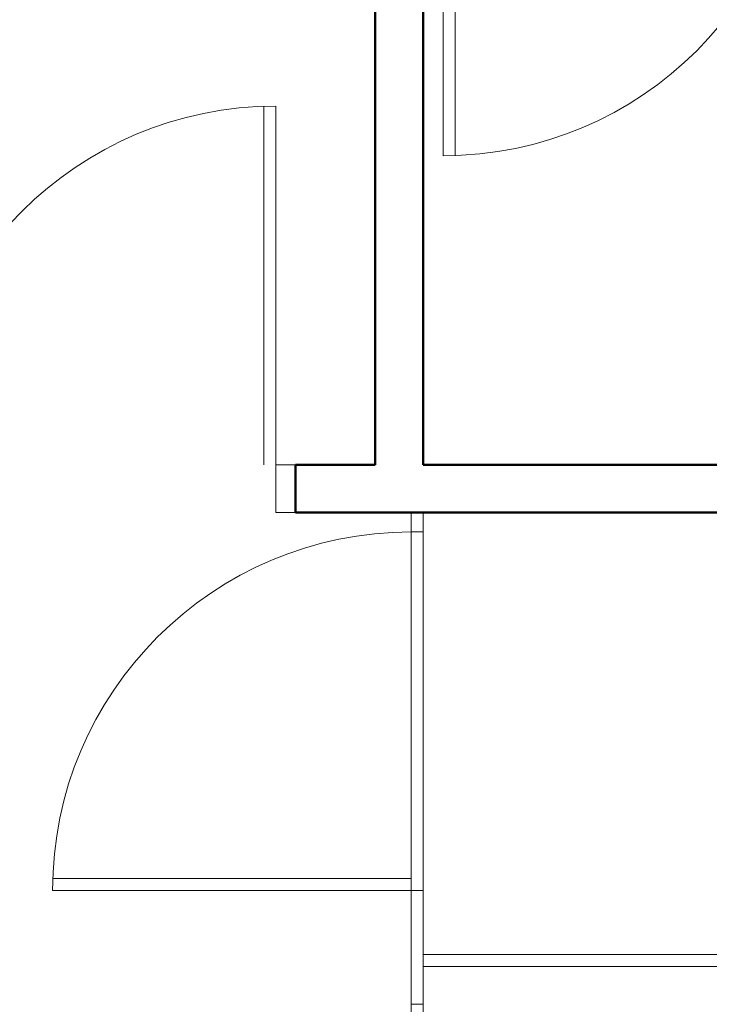
# Model space of a CAD drawing. Extents: x -7890 to 580475, y -14141 to 157060.
# Drawn here: x 70368 to 72098, y -10194 to -7723 of the extents above; entities that cross this region are included whole.
import ezdxf

# ---------------------------------------------------------------- set-up
doc = ezdxf.new("R2010")
doc.units = 0
doc.header["$LTSCALE"] = 100
doc.layers.add('A-KN-MUR-PRZEKRÓJ', color=7, linetype='Continuous', lineweight=50)
doc.layers.add('A-ST-DRZWI', color=8, linetype='Continuous', lineweight=18)

msp = doc.modelspace()

# ---------------------------------------------------------------- linework, layer by layer
at = {"layer": 'A-KN-MUR-PRZEKRÓJ'}
for p, q in [((71380, -6040), (71380, -8840)), ((71260, -6640), (71260, -8840)), ((71260, -8840), (71060.3, -8840)), ((71060.3, -8840), (71060.3, -8960)), ((74690, -8840), (71380, -8840)), ((72820, -8960), (71060.3, -8960))]:
    msp.add_line(p, q, dxfattribs=at)
at = {"layer": 'A-ST-DRZWI'}
for p, q in [((71430.3, -7164.5), (71430.3, -8064.5)), ((71460.3, -7164.5), (71460.3, -8064.5)), ((70980.3, -8840), (70980.3, -7940)), ((71010.3, -8840), (71010.3, -7940)), ((71010.3, -8960), (71010.3, -8840)), ((71010.3, -8840), (71060.3, -8840)), ((71060.3, -8960), (71010.3, -8960)), ((71350.3, -8960), (71350.3, -11230)), ((71380.3, -8960), (71380.3, -11230)), ((71350.3, -9008.7), (71380.3, -9008.7)), ((71350.3, -9878.7), (70450.3, -9878.7)), ((71380.3, -9908.7), (70450.3, -9908.7)), ((71380.3, -9958.7), (71380.3, -9908.7)), ((72820, -10069.4), (71380.3, -10069.4)), ((72820, -10099.4), (71380.3, -10099.4)), ((71380.3, -10144.4), (71380.3, -10194.4)), ((71350.3, -10194.4), (71380.3, -10194.4))]:
    msp.add_line(p, q, dxfattribs=at)
for centre, start, end in [((71430.3, -7164.5), 270, 360), ((71010.3, -8840), 90, 180), ((71350.3, -9908.7), 90, 180)]:
    msp.add_arc(centre, 900, start, end, dxfattribs=at)

doc.saveas('drawing.dxf')
